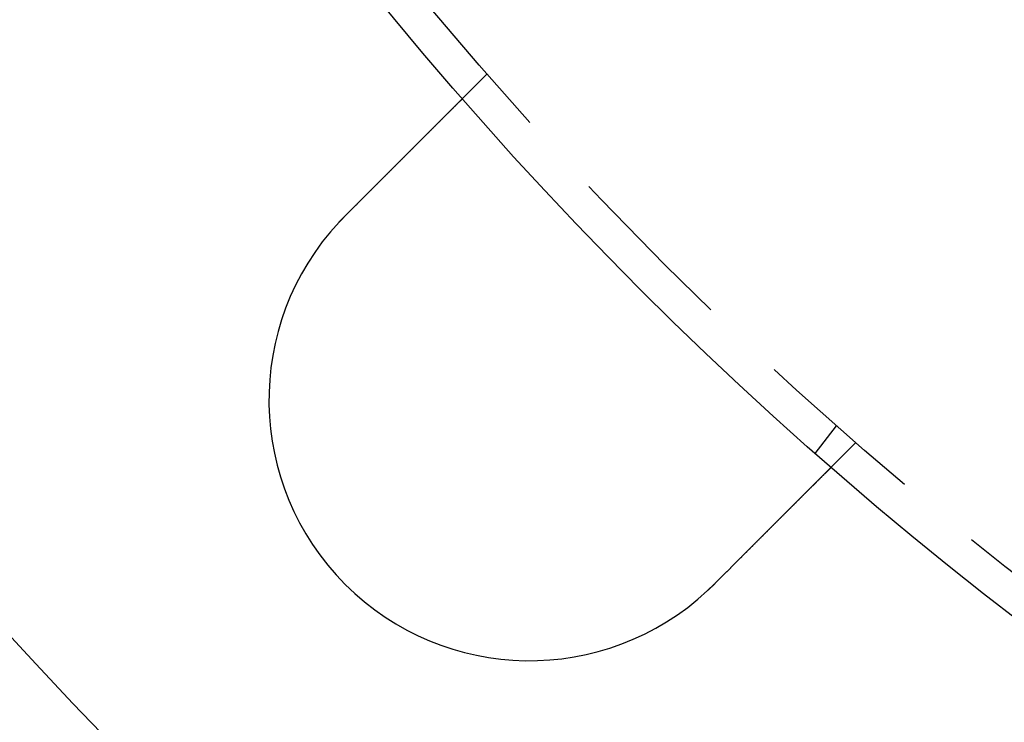
# Model space of a CAD drawing. Extents: x -101 to 352, y -600 to 108.
# Drawn here: x -32 to -3, y -525 to -505 of the extents above; entities that cross this region are included whole.
import ezdxf

# ---------------------------------------------------------------- set-up
doc = ezdxf.new("R2010")
doc.units = 0
doc.header["$LTSCALE"] = 20
doc.linetypes.add('VERDECKT', pattern=[0.375, 0.25, -0.125])
doc.layers.get('0').update_dxf_attribs({"linetype": 'CONTINUOUS'})

# ---------------------------------------------------------------- blocks, each defined once
blk = doc.blocks.new('A$C24430DCA')
at = {"color": 1, "linetype": 'VERDECKT'}
for p, q in [((-12.69527, -71.58867), (-13.40404, -72.29744)), ((-2.64788, -81.70485), (-3.25808, -82.50007)), ((-2.08867, -82.19527), (-2.79744, -82.90404))]:
    blk.add_line(p, q, dxfattribs=at)
at = {"color": 3}
for points in [[(-16.767, -75.6604, 0), (-16.7578, -75.6512, 0), (-16.7487, -75.6421, 0), (-16.7394, -75.6328, 0), (-16.7302, -75.6236, 0), (-16.721, -75.6144, 0), (-16.7117, -75.6051, 0), (-16.7025, -75.5959, 0), (-16.6932, -75.5866, 0), (-16.6839, -75.5773, 0), (-16.6746, -75.568, 0), (-16.6653, -75.5587, 0), (-16.656, -75.5494, 0), (-16.6467, -75.5401, 0), (-16.6374, -75.5308, 0), (-16.628, -75.5214, 0), (-16.6187, -75.5121, 0), (-16.6093, -75.5027, 0), (-16.5999, -75.4933, 0), (-16.5905, -75.4839, 0), (-16.5812, -75.4746, 0), (-16.5718, -75.4652, 0), (-16.5624, -75.4558, 0), (-16.553, -75.4464, 0), (-16.5435, -75.4369, 0), (-16.5341, -75.4275, 0), (-16.5247, -75.4181, 0), (-16.5153, -75.4087, 0), (-16.5058, -75.3992, 0), (-16.4964, -75.3898, 0), (-16.487, -75.3804, 0), (-16.4775, -75.3709, 0), (-16.4681, -75.3615, 0), (-16.4586, -75.352, 0), (-16.4492, -75.3426, 0), (-16.4397, -75.3331, 0), (-16.4303, -75.3237, 0), (-16.4208, -75.3142, 0), (-16.4113, -75.3047, 0), (-16.4019, -75.2953, 0), (-16.3924, -75.2858, 0), (-16.383, -75.2764, 0), (-16.3735, -75.2669, 0), (-16.364, -75.2574, 0), (-16.3546, -75.248, 0), (-16.3451, -75.2385, 0), (-16.3357, -75.2291, 0), (-16.3262, -75.2196, 0), (-16.3168, -75.2102, 0), (-16.3073, -75.2007, 0), (-16.2979, -75.1913, 0), (-16.2884, -75.1818, 0), (-16.279, -75.1724, 0), (-16.2696, -75.163, 0), (-16.2601, -75.1535, 0), (-16.2507, -75.1441, 0), (-16.2413, -75.1347, 0), (-16.2319, -75.1253, 0), (-16.2225, -75.1159, 0), (-16.2131, -75.1065, 0), (-16.2037, -75.0971, 0), (-16.1943, -75.0877, 0), (-16.1849, -75.0783, 0), (-16.1756, -75.069, 0), (-16.1662, -75.0596, 0), (-16.1569, -75.0503, 0), (-16.1475, -75.0409, 0), (-16.1382, -75.0316, 0), (-16.1289, -75.0223, 0), (-16.1195, -75.0129, 0), (-16.1102, -75.0036, 0), (-16.1009, -74.9943, 0), (-16.0917, -74.9851, 0), (-16.0824, -74.9758, 0), (-16.0731, -74.9665, 0), (-16.0639, -74.9573, 0), (-16.0546, -74.948, 0), (-16.0454, -74.9388, 0), (-16.0362, -74.9296, 0), (-16.027, -74.9204, 0), (-16.0178, -74.9112, 0), (-16.0086, -74.902, 0), (-15.9995, -74.8929, 0), (-15.9903, -74.8837, 0), (-15.9812, -74.8746, 0), (-15.9721, -74.8655, 0), (-15.963, -74.8564, 0), (-15.9539, -74.8473, 0), (-15.9448, -74.8382, 0), (-15.9358, -74.8292, 0), (-15.9267, -74.8201, 0), (-15.9177, -74.8111, 0), (-15.9087, -74.8021, 0), (-15.8997, -74.7931, 0), (-15.8907, -74.7841, 0), (-15.8818, -74.7752, 0), (-15.8729, -74.7662, 0), (-15.8639, -74.7573, 0), (-15.855, -74.7484, 0), (-15.8462, -74.7396, 0), (-15.8373, -74.7307, 0), (-15.8285, -74.7219, 0), (-15.8196, -74.713, 0), (-15.8108, -74.7042, 0), (-15.8021, -74.6955, 0), (-15.7933, -74.6867, 0), (-15.7846, -74.678, 0), (-15.7759, -74.6693, 0), (-15.7672, -74.6606, 0), (-15.7585, -74.6519, 0), (-15.7499, -74.6433, 0), (-15.7412, -74.6346, 0), (-15.7326, -74.626, 0), (-15.7241, -74.6175, 0), (-15.7155, -74.6089, 0), (-15.707, -74.6004, 0), (-15.6985, -74.5919, 0), (-15.69, -74.5834, 0), (-15.6816, -74.575, 0), (-15.6731, -74.5665, 0), (-15.6647, -74.5581, 0), (-15.6564, -74.5497, 0), (-15.648, -74.5414, 0), (-15.6397, -74.5331, 0), (-15.6314, -74.5248, 0), (-15.6231, -74.5165, 0), (-15.6149, -74.5083, 0), (-15.6067, -74.5001, 0), (-15.5985, -74.4919, 0), (-15.5903, -74.4837, 0), (-15.5822, -74.4756, 0), (-15.574, -74.4674, 0), (-15.5659, -74.4593, 0), (-15.5577, -74.4511, 0), (-15.5495, -74.4429, 0), (-15.5413, -74.4347, 0), (-15.5331, -74.4265, 0), (-15.5249, -74.4183, 0), (-15.5167, -74.4101, 0), (-15.5084, -74.4018, 0), (-15.5002, -74.3936, 0), (-15.4919, -74.3853, 0), (-15.4837, -74.3771, 0), (-15.4754, -74.3688, 0), (-15.4672, -74.3606, 0), (-15.4589, -74.3523, 0), (-15.4506, -74.344, 0), (-15.4423, -74.3357, 0), (-15.434, -74.3274, 0), (-15.4258, -74.3191, 0), (-15.4175, -74.3109, 0), (-15.4092, -74.3026, 0), (-15.4009, -74.2943, 0), (-15.3925, -74.2859, 0), (-15.3842, -74.2776, 0), (-15.3759, -74.2693, 0), (-15.3676, -74.261, 0), (-15.3593, -74.2527, 0), (-15.351, -74.2444, 0), (-15.3427, -74.2361, 0), (-15.3343, -74.2277, 0), (-15.326, -74.2194, 0), (-15.3177, -74.2111, 0), (-15.3094, -74.2028, 0), (-15.3011, -74.1945, 0), (-15.2928, -74.1862, 0), (-15.2845, -74.1779, 0), (-15.2761, -74.1695, 0), (-15.2678, -74.1612, 0), (-15.2595, -74.1529, 0), (-15.2512, -74.1446, 0), (-15.2429, -74.1363, 0), (-15.2346, -74.128, 0), (-15.2263, -74.1197, 0), (-15.218, -74.1114, 0), (-15.2098, -74.1032, 0), (-15.2015, -74.0949, 0), (-15.1932, -74.0866, 0), (-15.1849, -74.0783, 0), (-15.1767, -74.0701, 0), (-15.1684, -74.0618, 0), (-15.1602, -74.0536, 0), (-15.1519, -74.0453, 0), (-15.1437, -74.0371, 0), (-15.1355, -74.0289, 0), (-15.1273, -74.0207, 0), (-15.1191, -74.0125, 0), (-15.1109, -74.0043, 0), (-15.1027, -73.9961, 0), (-15.0945, -73.9879, 0), (-15.0863, -73.9797, 0), (-15.0782, -73.9716, 0), (-15.07, -73.9634, 0), (-15.0619, -73.9553, 0), (-15.0538, -73.9472, 0), (-15.0457, -73.9391, 0), (-15.0376, -73.931, 0), (-15.0295, -73.9229, 0), (-15.0214, -73.9148, 0), (-15.0133, -73.9067, 0), (-15.0053, -73.8987, 0), (-14.9973, -73.8907, 0), (-14.9892, -73.8826, 0), (-14.9812, -73.8746, 0), (-14.9732, -73.8666, 0), (-14.9653, -73.8587, 0), (-14.9573, -73.8507, 0), (-14.9494, -73.8428, 0), (-14.9414, -73.8348, 0), (-14.9335, -73.8269, 0), (-14.9256, -73.819, 0), (-14.9178, -73.8112, 0), (-14.9099, -73.8033, 0), (-14.9021, -73.7955, 0), (-14.8942, -73.7876, 0), (-14.8864, -73.7798, 0), (-14.8786, -73.772, 0), (-14.8709, -73.7643, 0), (-14.8631, -73.7565, 0), (-14.8554, -73.7488, 0), (-14.8477, -73.7411, 0), (-14.84, -73.7334, 0), (-14.8323, -73.7257, 0), (-14.8246, -73.718, 0), (-14.817, -73.7104, 0), (-14.8094, -73.7028, 0), (-14.8018, -73.6952, 0), (-14.7942, -73.6876, 0), (-14.7866, -73.68, 0), (-14.7791, -73.6725, 0), (-14.7716, -73.665, 0), (-14.7641, -73.6575, 0), (-14.7566, -73.65, 0), (-14.7492, -73.6426, 0), (-14.7417, -73.6351, 0), (-14.7343, -73.6277, 0), (-14.7269, -73.6203, 0), (-14.7196, -73.613, 0), (-14.7122, -73.6056, 0), (-14.7049, -73.5983, 0), (-14.6976, -73.591, 0), (-14.6904, -73.5838, 0), (-14.6831, -73.5765, 0), (-14.6759, -73.5693, 0), (-14.6687, -73.5621, 0), (-14.6615, -73.5549, 0), (-14.6544, -73.5478, 0), (-14.6472, -73.5406, 0), (-14.6401, -73.5335, 0), (-14.6331, -73.5265, 0), (-14.626, -73.5194, 0), (-14.619, -73.5124, 0), (-14.612, -73.5054, 0), (-14.605, -73.4984, 0), (-14.5981, -73.4915, 0), (-14.5912, -73.4846, 0), (-14.5843, -73.4777, 0), (-14.5774, -73.4708, 0), (-14.5706, -73.464, 0), (-14.5638, -73.4572, 0), (-14.557, -73.4504, 0), (-14.5502, -73.4436, 0), (-14.5435, -73.4369, 0), (-14.5368, -73.4302, 0), (-14.5301, -73.4235, 0), (-14.5235, -73.4169, 0), (-14.5169, -73.4103, 0), (-14.5103, -73.4037, 0), (-14.5038, -73.3972, 0), (-14.4972, -73.3906, 0), (-14.4907, -73.3841, 0), (-14.4843, -73.3777, 0), (-14.4779, -73.3713, 0), (-14.4715, -73.3649, 0), (-14.4651, -73.3585, 0), (-14.4587, -73.3521, 0), (-14.4524, -73.3458, 0), (-14.4462, -73.3396, 0), (-14.4399, -73.3333, 0), (-14.4337, -73.3271, 0), (-14.4275, -73.3208, 0), (-14.4212, -73.3146, 0), (-14.415, -73.3084, 0), (-14.4088, -73.3022, 0), (-14.4025, -73.2959, 0), (-14.3963, -73.2897, 0), (-14.3901, -73.2835, 0), (-14.3839, -73.2773, 0), (-14.3777, -73.2711, 0), (-14.3715, -73.2649, 0), (-14.3653, -73.2587, 0), (-14.3591, -73.2525, 0), (-14.3529, -73.2463, 0), (-14.3467, -73.2401, 0), (-14.3405, -73.2339, 0), (-14.3344, -73.2277, 0), (-14.3282, -73.2216, 0), (-14.322, -73.2154, 0), (-14.3159, -73.2093, 0), (-14.3097, -73.2031, 0), (-14.3036, -73.197, 0), (-14.2974, -73.1908, 0), (-14.2913, -73.1847, 0), (-14.2852, -73.1786, 0), (-14.2791, -73.1725, 0), (-14.273, -73.1664, 0), (-14.2669, -73.1603, 0), (-14.2608, -73.1542, 0), (-14.2547, -73.1481, 0), (-14.2487, -73.1421, 0), (-14.2426, -73.136, 0), (-14.2366, -73.13, 0), (-14.2306, -73.1239, 0), (-14.2245, -73.1179, 0), (-14.2185, -73.1119, 0), (-14.2125, -73.1059, 0), (-14.2065, -73.0999, 0), (-14.2006, -73.094, 0), (-14.1946, -73.088, 0), (-14.1887, -73.0821, 0), (-14.1827, -73.0761, 0), (-14.1768, -73.0702, 0), (-14.1709, -73.0643, 0), (-14.165, -73.0584, 0), (-14.1591, -73.0525, 0), (-14.1533, -73.0467, 0), (-14.1474, -73.0408, 0), (-14.1416, -73.035, 0), (-14.1358, -73.0292, 0), (-14.13, -73.0234, 0), (-14.1242, -73.0176, 0), (-14.1184, -73.0118, 0), (-14.1126, -73.006, 0), (-14.1069, -73.0003, 0), (-14.1012, -72.9946, 0), (-14.0955, -72.9889, 0), (-14.0898, -72.9832, 0), (-14.0841, -72.9775, 0), (-14.0785, -72.9719, 0), (-14.0729, -72.9663, 0), (-14.0673, -72.9607, 0), (-14.0617, -72.9551, 0), (-14.0561, -72.9495, 0), (-14.0505, -72.9439, 0), (-14.045, -72.9384, 0), (-14.0395, -72.9329, 0), (-14.034, -72.9274, 0), (-14.0286, -72.922, 0), (-14.0231, -72.9165, 0), (-14.0177, -72.9111, 0), (-14.0123, -72.9057, 0), (-14.0069, -72.9003, 0), (-14.0015, -72.8949, 0), (-13.9962, -72.8896, 0), (-13.9909, -72.8843, 0), (-13.9856, -72.879, 0), (-13.9803, -72.8737, 0), (-13.9751, -72.8685, 0), (-13.9699, -72.8633, 0), (-13.9647, -72.8581, 0), (-13.9595, -72.8529, 0), (-13.9544, -72.8478, 0), (-13.9492, -72.8426, 0), (-13.9441, -72.8375, 0), (-13.9391, -72.8325, 0), (-13.934, -72.8274, 0), (-13.929, -72.8224, 0), (-13.924, -72.8174, 0), (-13.919, -72.8124, 0), (-13.914, -72.8074, 0), (-13.9091, -72.8025, 0), (-13.9042, -72.7976, 0), (-13.8993, -72.7927, 0), (-13.8945, -72.7879, 0), (-13.8896, -72.783, 0), (-13.8848, -72.7782, 0), (-13.8801, -72.7734, 0), (-13.8753, -72.7687, 0), (-13.8706, -72.764, 0), (-13.8659, -72.7593, 0), (-13.8612, -72.7546, 0), (-13.8565, -72.7499, 0), (-13.8519, -72.7453, 0), (-13.8473, -72.7407, 0), (-13.8427, -72.7361, 0), (-13.8382, -72.7316, 0), (-13.8336, -72.727, 0), (-13.8291, -72.7225, 0), (-13.8247, -72.7181, 0), (-13.8202, -72.7136, 0), (-13.8158, -72.7092, 0), (-13.8114, -72.7048, 0), (-13.807, -72.7004, 0), (-13.8027, -72.6961, 0), (-13.7984, -72.6918, 0), (-13.7941, -72.6875, 0), (-13.7898, -72.6832, 0), (-13.7856, -72.679, 0), (-13.7814, -72.6748, 0), (-13.7772, -72.6706, 0), (-13.7731, -72.6665, 0), (-13.7689, -72.6623, 0), (-13.7648, -72.6582, 0), (-13.7608, -72.6542, 0), (-13.7567, -72.6501, 0), (-13.7527, -72.6461, 0), (-13.7487, -72.6421, 0), (-13.7448, -72.6382, 0), (-13.7409, -72.6343, 0), (-13.737, -72.6304, 0), (-13.7331, -72.6265, 0), (-13.7292, -72.6226, 0), (-13.7254, -72.6188, 0), (-13.7216, -72.615, 0), (-13.7179, -72.6113, 0), (-13.7142, -72.6076, 0), (-13.7105, -72.6039, 0), (-13.7068, -72.6002, 0), (-13.7031, -72.5965, 0), (-13.6995, -72.5929, 0), (-13.696, -72.5893, 0), (-13.6924, -72.5858, 0), (-13.6889, -72.5823, 0), (-13.6854, -72.5788, 0), (-13.6819, -72.5753, 0), (-13.6785, -72.5719, 0), (-13.6751, -72.5685, 0), (-13.6717, -72.5651, 0), (-13.6683, -72.5617, 0), (-13.665, -72.5584, 0), (-13.6616, -72.555, 0), (-13.6583, -72.5517, 0), (-13.655, -72.5484, 0), (-13.6517, -72.5451, 0), (-13.6485, -72.5419, 0), (-13.6452, -72.5386, 0), (-13.6419, -72.5353, 0), (-13.6387, -72.5321, 0), (-13.6355, -72.5289, 0), (-13.6323, -72.5257, 0), (-13.6291, -72.5225, 0), (-13.6259, -72.5193, 0), (-13.6228, -72.5162, 0), (-13.6196, -72.513, 0), (-13.6165, -72.5099, 0), (-13.6134, -72.5068, 0), (-13.6103, -72.5037, 0), (-13.6072, -72.5006, 0), (-13.6042, -72.4976, 0), (-13.6011, -72.4945, 0), (-13.5981, -72.4915, 0), (-13.5951, -72.4885, 0), (-13.5921, -72.4855, 0), (-13.5892, -72.4826, 0), (-13.5862, -72.4796, 0), (-13.5833, -72.4767, 0), (-13.5804, -72.4738, 0), (-13.5775, -72.4709, 0), (-13.5746, -72.468, 0), (-13.5718, -72.4652, 0), (-13.5689, -72.4623, 0), (-13.5661, -72.4595, 0), (-13.5633, -72.4567, 0), (-13.5605, -72.4539, 0), (-13.5578, -72.4512, 0), (-13.555, -72.4484, 0), (-13.5523, -72.4457, 0), (-13.5496, -72.443, 0), (-13.5469, -72.4403, 0), (-13.5443, -72.4377, 0), (-13.5417, -72.4351, 0), (-13.5391, -72.4324, 0), (-13.5365, -72.4299, 0), (-13.5339, -72.4273, 0), (-13.5313, -72.4247, 0), (-13.5288, -72.4222, 0), (-13.5263, -72.4197, 0), (-13.5238, -72.4172, 0), (-13.5214, -72.4148, 0), (-13.519, -72.4124, 0), (-13.5165, -72.4099, 0), (-13.5142, -72.4076, 0), (-13.5118, -72.4052, 0), (-13.5095, -72.4028, 0), (-13.5071, -72.4005, 0), (-13.5048, -72.3982, 0), (-13.5026, -72.396, 0), (-13.5003, -72.3937, 0), (-13.4981, -72.3915, 0), (-13.4959, -72.3893, 0), (-13.4937, -72.3871, 0), (-13.4916, -72.385, 0), (-13.4895, -72.3829, 0), (-13.4874, -72.3808, 0), (-13.4853, -72.3787, 0), (-13.4833, -72.3767, 0), (-13.4813, -72.3747, 0), (-13.4793, -72.3727, 0), (-13.4773, -72.3707, 0), (-13.4754, -72.3688, 0), (-13.4735, -72.3669, 0), (-13.4716, -72.365, 0), (-13.4697, -72.3631, 0), (-13.4679, -72.3613, 0), (-13.4661, -72.3595, 0), (-13.4643, -72.3577, 0), (-13.4626, -72.356, 0), (-13.4608, -72.3542, 0), (-13.4591, -72.3525, 0), (-13.4575, -72.3509, 0), (-13.4558, -72.3492, 0), (-13.4542, -72.3476, 0), (-13.4526, -72.346, 0), (-13.4511, -72.3445, 0), (-13.4495, -72.3429, 0), (-13.448, -72.3414, 0), (-13.4465, -72.3399, 0), (-13.4451, -72.3385, 0), (-13.4437, -72.3371, 0), (-13.4423, -72.3357, 0), (-13.4409, -72.3343, 0), (-13.4395, -72.3329, 0), (-13.4382, -72.3316, 0), (-13.4369, -72.3303, 0), (-13.4356, -72.329, 0), (-13.4344, -72.3278, 0), (-13.4332, -72.3266, 0), (-13.432, -72.3254, 0), (-13.4308, -72.3242, 0), (-13.4297, -72.323, 0), (-13.4285, -72.3219, 0), (-13.4274, -72.3208, 0), (-13.4264, -72.3198, 0), (-13.4253, -72.3187, 0), (-13.4243, -72.3177, 0), (-13.4233, -72.3167, 0), (-13.4224, -72.3158, 0), (-13.4214, -72.3148, 0), (-13.4205, -72.3139, 0), (-13.4196, -72.313, 0), (-13.4188, -72.3122, 0), (-13.4179, -72.3113, 0), (-13.4171, -72.3105, 0), (-13.4163, -72.3097, 0), (-13.4156, -72.309, 0), (-13.4148, -72.3082, 0), (-13.4141, -72.3075, 0), (-13.4134, -72.3068, 0), (-13.4128, -72.3061, 0), (-13.4121, -72.3055, 0), (-13.4115, -72.3049, 0), (-13.4109, -72.3043, 0), (-13.4103, -72.3037, 0), (-13.4098, -72.3032, 0), (-13.4093, -72.3027, 0), (-13.4088, -72.3022, 0), (-13.4083, -72.3017, 0), (-13.4079, -72.3013, 0), (-13.4075, -72.3009, 0), (-13.4071, -72.3005, 0), (-13.4067, -72.3001, 0), (-13.4064, -72.2998, 0), (-13.406, -72.2994, 0), (-13.4057, -72.2991, 0), (-13.4055, -72.2989, 0), (-13.4052, -72.2986, 0), (-13.405, -72.2984, 0), (-13.4048, -72.2982, 0), (-13.4046, -72.298, 0), (-13.4045, -72.2979, 0), (-13.4043, -72.2977, 0), (-13.4042, -72.2976, 0), (-13.4041, -72.2975, 0), (-13.4041, -72.2975, 0), (-13.4041, -72.2975, 0), (-13.404, -72.2974, 0)], [(-16.9446, -75.8441, 0), (-16.9432, -75.8427, 0), (-16.9418, -75.8412, 0), (-16.9405, -75.8397, 0), (-16.9391, -75.8383, 0), (-16.9377, -75.8368, 0), (-16.9363, -75.8353, 0), (-16.935, -75.8339, 0), (-16.9336, -75.8324, 0), (-16.9322, -75.8309, 0), (-16.9308, -75.8295, 0), (-16.9295, -75.828, 0), (-16.9281, -75.8265, 0), (-16.9267, -75.8251, 0), (-16.9253, -75.8236, 0), (-16.9239, -75.8221, 0), (-16.9226, -75.8207, 0), (-16.9212, -75.8192, 0), (-16.9198, -75.8177, 0), (-16.9184, -75.8163, 0), (-16.917, -75.8148, 0), (-16.9157, -75.8133, 0), (-16.9143, -75.8119, 0), (-16.9129, -75.8104, 0), (-16.9115, -75.809, 0), (-16.9101, -75.8075, 0), (-16.9087, -75.806, 0), (-16.9074, -75.8046, 0), (-16.906, -75.8031, 0), (-16.9046, -75.8017, 0), (-16.9032, -75.8002, 0), (-16.9018, -75.7987, 0), (-16.9004, -75.7973, 0), (-16.8991, -75.7958, 0), (-16.8977, -75.7944, 0), (-16.8963, -75.7929, 0), (-16.8949, -75.7914, 0), (-16.8935, -75.79, 0), (-16.8921, -75.7885, 0), (-16.8907, -75.7871, 0), (-16.8893, -75.7856, 0), (-16.8879, -75.7842, 0), (-16.8866, -75.7827, 0), (-16.8852, -75.7813, 0), (-16.8838, -75.7798, 0), (-16.8824, -75.7784, 0), (-16.881, -75.7769, 0), (-16.8796, -75.7754, 0), (-16.8782, -75.774, 0), (-16.8768, -75.7725, 0), (-16.8754, -75.7711, 0), (-16.874, -75.7696, 0), (-16.8726, -75.7682, 0), (-16.8712, -75.7667, 0), (-16.8699, -75.7653, 0), (-16.8685, -75.7638, 0), (-16.8671, -75.7624, 0), (-16.8657, -75.7609, 0), (-16.8643, -75.7595, 0), (-16.8629, -75.758, 0), (-16.8615, -75.7566, 0), (-16.8601, -75.7551, 0), (-16.8587, -75.7537, 0), (-16.8573, -75.7522, 0), (-16.8559, -75.7508, 0), (-16.8545, -75.7494, 0), (-16.8531, -75.7479, 0), (-16.8517, -75.7465, 0), (-16.8503, -75.745, 0), (-16.8489, -75.7436, 0), (-16.8475, -75.7421, 0), (-16.8461, -75.7407, 0), (-16.8447, -75.7392, 0), (-16.8433, -75.7378, 0), (-16.8419, -75.7364, 0), (-16.8405, -75.7349, 0), (-16.8391, -75.7335, 0), (-16.8377, -75.732, 0), (-16.8363, -75.7306, 0), (-16.8349, -75.7291, 0), (-16.8335, -75.7277, 0), (-16.8321, -75.7263, 0), (-16.8307, -75.7248, 0), (-16.8292, -75.7234, 0), (-16.8278, -75.7219, 0), (-16.8264, -75.7205, 0), (-16.825, -75.7191, 0), (-16.8236, -75.7176, 0), (-16.8222, -75.7162, 0), (-16.8208, -75.7148, 0), (-16.8194, -75.7133, 0), (-16.818, -75.7119, 0), (-16.8166, -75.7104, 0), (-16.8152, -75.709, 0), (-16.8138, -75.7076, 0), (-16.8124, -75.7061, 0), (-16.8109, -75.7047, 0), (-16.8095, -75.7033, 0), (-16.8081, -75.7018, 0), (-16.8067, -75.7004, 0), (-16.8053, -75.699, 0), (-16.8039, -75.6975, 0), (-16.8025, -75.6961, 0), (-16.8011, -75.6947, 0), (-16.7996, -75.6932, 0), (-16.7982, -75.6918, 0), (-16.7968, -75.6904, 0), (-16.7954, -75.689, 0), (-16.794, -75.6875, 0), (-16.7926, -75.6861, 0), (-16.7912, -75.6847, 0), (-16.7897, -75.6832, 0), (-16.7883, -75.6818, 0), (-16.7869, -75.6804, 0), (-16.7855, -75.679, 0), (-16.7841, -75.6775, 0), (-16.7827, -75.6761, 0), (-16.7812, -75.6747, 0), (-16.7798, -75.6732, 0), (-16.7784, -75.6718, 0), (-16.777, -75.6704, 0), (-16.7756, -75.669, 0), (-16.7741, -75.6675, 0), (-16.7727, -75.6661, 0), (-16.7713, -75.6647, 0), (-16.7699, -75.6633, 0), (-16.7684, -75.6618, 0), (-16.767, -75.6604, 0)], [(-2.79744, -82.904, 0), (-2.79745, -82.9041, 0), (-2.79749, -82.9041, 0), (-2.79755, -82.9041, 0), (-2.79763, -82.9042, 0), (-2.79773, -82.9043, 0), (-2.79786, -82.9045, 0), (-2.79802, -82.9046, 0), (-2.79819, -82.9048, 0), (-2.7984, -82.905, 0), (-2.79862, -82.9052, 0), (-2.79887, -82.9055, 0), (-2.79914, -82.9057, 0), (-2.79944, -82.906, 0), (-2.79976, -82.9064, 0), (-2.80011, -82.9067, 0), (-2.80048, -82.9071, 0), (-2.80087, -82.9075, 0), (-2.80129, -82.9079, 0), (-2.80173, -82.9083, 0), (-2.8022, -82.9088, 0), (-2.80269, -82.9093, 0), (-2.8032, -82.9098, 0), (-2.80374, -82.9103, 0), (-2.80431, -82.9109, 0), (-2.8049, -82.9115, 0), (-2.80551, -82.9121, 0), (-2.80615, -82.9128, 0), (-2.80681, -82.9134, 0), (-2.8075, -82.9141, 0), (-2.80821, -82.9148, 0), (-2.80895, -82.9156, 0), (-2.80972, -82.9163, 0), (-2.8105, -82.9171, 0), (-2.81132, -82.9179, 0), (-2.81216, -82.9188, 0), (-2.81302, -82.9196, 0), (-2.81391, -82.9205, 0), (-2.81482, -82.9214, 0), (-2.81576, -82.9224, 0), (-2.81673, -82.9233, 0), (-2.81772, -82.9243, 0), (-2.81873, -82.9253, 0), (-2.81977, -82.9264, 0), (-2.82084, -82.9274, 0), (-2.82193, -82.9285, 0), (-2.82305, -82.9297, 0), (-2.82419, -82.9308, 0), (-2.82536, -82.932, 0), (-2.82656, -82.9332, 0), (-2.82778, -82.9344, 0), (-2.82903, -82.9356, 0), (-2.8303, -82.9369, 0), (-2.8316, -82.9382, 0), (-2.83292, -82.9395, 0), (-2.83427, -82.9409, 0), (-2.83565, -82.9423, 0), (-2.83705, -82.9437, 0), (-2.83848, -82.9451, 0), (-2.83994, -82.9465, 0), (-2.84142, -82.948, 0), (-2.84293, -82.9495, 0), (-2.84447, -82.9511, 0), (-2.84603, -82.9526, 0), (-2.84762, -82.9542, 0), (-2.84923, -82.9558, 0), (-2.85087, -82.9575, 0), (-2.85254, -82.9591, 0), (-2.85424, -82.9608, 0), (-2.85596, -82.9626, 0), (-2.85771, -82.9643, 0), (-2.85948, -82.9661, 0), (-2.86129, -82.9679, 0), (-2.86311, -82.9697, 0), (-2.86497, -82.9716, 0), (-2.86685, -82.9735, 0), (-2.86877, -82.9754, 0), (-2.8707, -82.9773, 0), (-2.87267, -82.9793, 0), (-2.87466, -82.9813, 0), (-2.87667, -82.9833, 0), (-2.87872, -82.9853, 0), (-2.88078, -82.9874, 0), (-2.88288, -82.9895, 0), (-2.885, -82.9916, 0), (-2.88714, -82.9937, 0), (-2.88931, -82.9959, 0), (-2.89151, -82.9981, 0), (-2.89373, -83.0003, 0), (-2.89597, -83.0026, 0), (-2.89824, -83.0048, 0), (-2.90053, -83.0071, 0), (-2.90285, -83.0095, 0), (-2.90519, -83.0118, 0), (-2.90755, -83.0142, 0), (-2.90994, -83.0165, 0), (-2.91235, -83.019, 0), (-2.91478, -83.0214, 0), (-2.91724, -83.0238, 0), (-2.91972, -83.0263, 0), (-2.92222, -83.0288, 0), (-2.92475, -83.0313, 0), (-2.92729, -83.0339, 0), (-2.92986, -83.0365, 0), (-2.93245, -83.0391, 0), (-2.93506, -83.0417, 0), (-2.93769, -83.0443, 0), (-2.94035, -83.0469, 0), (-2.94302, -83.0496, 0), (-2.94572, -83.0523, 0), (-2.94843, -83.055, 0), (-2.95117, -83.0578, 0), (-2.95393, -83.0605, 0), (-2.9567, -83.0633, 0), (-2.9595, -83.0661, 0), (-2.96232, -83.0689, 0), (-2.96515, -83.0718, 0), (-2.96801, -83.0746, 0), (-2.97088, -83.0775, 0), (-2.97378, -83.0804, 0), (-2.97669, -83.0833, 0), (-2.97962, -83.0862, 0), (-2.98257, -83.0892, 0), (-2.98554, -83.0921, 0), (-2.98852, -83.0951, 0), (-2.99153, -83.0981, 0), (-2.99455, -83.1011, 0), (-2.99759, -83.1042, 0), (-3.00064, -83.1072, 0), (-3.00371, -83.1103, 0), (-3.0068, -83.1134, 0), (-3.00991, -83.1165, 0), (-3.01303, -83.1196, 0), (-3.01617, -83.1228, 0), (-3.01933, -83.1259, 0), (-3.0225, -83.1291, 0), (-3.02569, -83.1323, 0), (-3.02889, -83.1355, 0), (-3.03211, -83.1387, 0), (-3.03534, -83.1419, 0), (-3.03859, -83.1452, 0), (-3.04185, -83.1485, 0), (-3.04513, -83.1517, 0), (-3.04842, -83.155, 0), (-3.05173, -83.1583, 0), (-3.05505, -83.1616, 0), (-3.05838, -83.165, 0), (-3.06173, -83.1683, 0), (-3.06509, -83.1717, 0), (-3.06847, -83.1751, 0), (-3.07188, -83.1785, 0), (-3.07531, -83.1819, 0), (-3.07878, -83.1854, 0), (-3.08227, -83.1889, 0), (-3.08579, -83.1924, 0), (-3.08935, -83.196, 0), (-3.09293, -83.1995, 0), (-3.09654, -83.2031, 0), (-3.10019, -83.2068, 0), (-3.10386, -83.2105, 0), (-3.10756, -83.2142, 0), (-3.11128, -83.2179, 0), (-3.11504, -83.2216, 0), (-3.11883, -83.2254, 0), (-3.12264, -83.2292, 0), (-3.12649, -83.2331, 0), (-3.13036, -83.237, 0), (-3.13426, -83.2409, 0), (-3.13819, -83.2448, 0), (-3.14214, -83.2487, 0), (-3.14613, -83.2527, 0), (-3.15014, -83.2567, 0), (-3.15418, -83.2608, 0), (-3.15825, -83.2648, 0), (-3.16234, -83.2689, 0), (-3.16647, -83.2731, 0), (-3.17062, -83.2772, 0), (-3.17479, -83.2814, 0), (-3.179, -83.2856, 0), (-3.18323, -83.2898, 0), (-3.18749, -83.2941, 0), (-3.19178, -83.2984, 0), (-3.19609, -83.3027, 0), (-3.20043, -83.307, 0), (-3.2048, -83.3114, 0), (-3.20919, -83.3158, 0), (-3.21361, -83.3202, 0), (-3.21806, -83.3247, 0), (-3.22253, -83.3291, 0), (-3.22703, -83.3336, 0), (-3.23156, -83.3382, 0), (-3.23611, -83.3427, 0), (-3.24069, -83.3473, 0), (-3.24529, -83.3519, 0), (-3.24992, -83.3565, 0), (-3.25457, -83.3612, 0), (-3.25925, -83.3659, 0), (-3.26396, -83.3706, 0), (-3.26869, -83.3753, 0), (-3.27345, -83.3801, 0), (-3.27823, -83.3848, 0), (-3.28304, -83.3896, 0), (-3.28787, -83.3945, 0), (-3.29273, -83.3993, 0), (-3.29761, -83.4042, 0), (-3.30251, -83.4091, 0), (-3.30744, -83.414, 0), (-3.3124, -83.419, 0), (-3.31738, -83.424, 0), (-3.32238, -83.429, 0), (-3.32741, -83.434, 0), (-3.33246, -83.4391, 0), (-3.33754, -83.4441, 0), (-3.34264, -83.4492, 0), (-3.34776, -83.4544, 0), (-3.35291, -83.4595, 0), (-3.35808, -83.4647, 0), (-3.36328, -83.4699, 0), (-3.3685, -83.4751, 0), (-3.37374, -83.4803, 0), (-3.37901, -83.4856, 0), (-3.3843, -83.4909, 0), (-3.38961, -83.4962, 0), (-3.39494, -83.5015, 0), (-3.4003, -83.5069, 0), (-3.40568, -83.5123, 0), (-3.41108, -83.5177, 0), (-3.41651, -83.5231, 0), (-3.42195, -83.5286, 0), (-3.42742, -83.534, 0), (-3.43291, -83.5395, 0), (-3.43842, -83.545, 0), (-3.44395, -83.5505, 0), (-3.4495, -83.5561, 0), (-3.45507, -83.5617, 0), (-3.46066, -83.5673, 0), (-3.46627, -83.5729, 0), (-3.4719, -83.5785, 0), (-3.47754, -83.5841, 0), (-3.48321, -83.5898, 0), (-3.48889, -83.5955, 0), (-3.49459, -83.6012, 0), (-3.50031, -83.6069, 0), (-3.50605, -83.6126, 0), (-3.5118, -83.6184, 0), (-3.51757, -83.6242, 0), (-3.52336, -83.63, 0), (-3.52916, -83.6358, 0), (-3.53498, -83.6416, 0), (-3.54081, -83.6474, 0), (-3.54666, -83.6533, 0), (-3.55252, -83.6591, 0), (-3.5584, -83.665, 0), (-3.5643, -83.6709, 0), (-3.5702, -83.6768, 0), (-3.57612, -83.6827, 0), (-3.58206, -83.6887, 0), (-3.58801, -83.6946, 0), (-3.59397, -83.7006, 0), (-3.59994, -83.7065, 0), (-3.60592, -83.7125, 0), (-3.61192, -83.7185, 0), (-3.61793, -83.7245, 0), (-3.62395, -83.7306, 0), (-3.62998, -83.7366, 0), (-3.63602, -83.7426, 0), (-3.64207, -83.7487, 0), (-3.64814, -83.7547, 0), (-3.65421, -83.7608, 0), (-3.66029, -83.7669, 0), (-3.66638, -83.773, 0), (-3.67248, -83.7791, 0), (-3.67859, -83.7852, 0), (-3.68471, -83.7913, 0), (-3.69084, -83.7974, 0), (-3.69697, -83.8036, 0), (-3.70311, -83.8097, 0), (-3.70926, -83.8159, 0), (-3.71542, -83.822, 0), (-3.72158, -83.8282, 0), (-3.72775, -83.8344, 0), (-3.73392, -83.8405, 0), (-3.7401, -83.8467, 0), (-3.74629, -83.8529, 0), (-3.75248, -83.8591, 0), (-3.75868, -83.8653, 0), (-3.76488, -83.8715, 0), (-3.77109, -83.8777, 0), (-3.77729, -83.8839, 0), (-3.78351, -83.8901, 0), (-3.78972, -83.8963, 0), (-3.79594, -83.9025, 0), (-3.80217, -83.9088, 0), (-3.80839, -83.915, 0), (-3.81462, -83.9212, 0), (-3.82085, -83.9275, 0), (-3.82708, -83.9337, 0), (-3.83331, -83.9399, 0), (-3.83956, -83.9462, 0), (-3.84583, -83.9524, 0), (-3.85214, -83.9587, 0), (-3.85848, -83.9651, 0), (-3.86485, -83.9715, 0), (-3.87125, -83.9779, 0), (-3.87768, -83.9843, 0), (-3.88415, -83.9907, 0), (-3.89064, -83.9972, 0), (-3.89716, -84.0038, 0), (-3.90371, -84.0103, 0), (-3.91029, -84.0169, 0), (-3.9169, -84.0235, 0), (-3.92354, -84.0301, 0), (-3.93021, -84.0368, 0), (-3.93691, -84.0435, 0), (-3.94363, -84.0502, 0), (-3.95039, -84.057, 0), (-3.95717, -84.0638, 0), (-3.96398, -84.0706, 0), (-3.97082, -84.0774, 0), (-3.97768, -84.0843, 0), (-3.98457, -84.0912, 0), (-3.99149, -84.0981, 0), (-3.99843, -84.105, 0), (-4.0054, -84.112, 0), (-4.0124, -84.119, 0), (-4.01943, -84.126, 0), (-4.02647, -84.1331, 0), (-4.03355, -84.1401, 0), (-4.04065, -84.1472, 0), (-4.04777, -84.1544, 0), (-4.05492, -84.1615, 0), (-4.0621, -84.1687, 0), (-4.06929, -84.1759, 0), (-4.07652, -84.1831, 0), (-4.08376, -84.1904, 0), (-4.09103, -84.1976, 0), (-4.09833, -84.2049, 0), (-4.10564, -84.2122, 0), (-4.11298, -84.2196, 0), (-4.12035, -84.2269, 0), (-4.12773, -84.2343, 0), (-4.13514, -84.2417, 0), (-4.14257, -84.2492, 0), (-4.15002, -84.2566, 0), (-4.15749, -84.2641, 0), (-4.16499, -84.2716, 0), (-4.1725, -84.2791, 0), (-4.18004, -84.2866, 0), (-4.1876, -84.2942, 0), (-4.19518, -84.3018, 0), (-4.20277, -84.3094, 0), (-4.21039, -84.317, 0), (-4.21803, -84.3246, 0), (-4.22569, -84.3323, 0), (-4.23337, -84.34, 0), (-4.24106, -84.3477, 0), (-4.24878, -84.3554, 0), (-4.25651, -84.3631, 0), (-4.26427, -84.3709, 0), (-4.27204, -84.3786, 0), (-4.27983, -84.3864, 0), (-4.28763, -84.3942, 0), (-4.29546, -84.4021, 0), (-4.3033, -84.4099, 0), (-4.31116, -84.4178, 0), (-4.31904, -84.4256, 0), (-4.32693, -84.4335, 0), (-4.33484, -84.4414, 0), (-4.34277, -84.4494, 0), (-4.35071, -84.4573, 0), (-4.35867, -84.4653, 0), (-4.36664, -84.4732, 0), (-4.37463, -84.4812, 0), (-4.38263, -84.4892, 0), (-4.39065, -84.4973, 0), (-4.39869, -84.5053, 0), (-4.40673, -84.5133, 0), (-4.4148, -84.5214, 0), (-4.42287, -84.5295, 0), (-4.43096, -84.5376, 0), (-4.43906, -84.5457, 0), (-4.44717, -84.5538, 0), (-4.45529, -84.5619, 0), (-4.46343, -84.57, 0), (-4.47158, -84.5782, 0), (-4.47973, -84.5863, 0), (-4.4879, -84.5945, 0), (-4.49608, -84.6027, 0), (-4.50427, -84.6109, 0), (-4.51247, -84.6191, 0), (-4.52067, -84.6273, 0), (-4.52889, -84.6355, 0), (-4.53711, -84.6437, 0), (-4.54535, -84.6519, 0), (-4.55358, -84.6602, 0), (-4.56183, -84.6684, 0), (-4.57009, -84.6767, 0), (-4.57835, -84.6849, 0), (-4.58661, -84.6932, 0), (-4.59488, -84.7015, 0), (-4.60316, -84.7098, 0), (-4.61144, -84.718, 0), (-4.61973, -84.7263, 0), (-4.62802, -84.7346, 0), (-4.63632, -84.7429, 0), (-4.64462, -84.7512, 0), (-4.65292, -84.7595, 0), (-4.66123, -84.7678, 0), (-4.66954, -84.7761, 0), (-4.67785, -84.7845, 0), (-4.68616, -84.7928, 0), (-4.69448, -84.8011, 0), (-4.7028, -84.8094, 0), (-4.71111, -84.8177, 0), (-4.71943, -84.826, 0), (-4.72775, -84.8343, 0), (-4.73606, -84.8427, 0), (-4.74438, -84.851, 0), (-4.7527, -84.8593, 0), (-4.76101, -84.8676, 0), (-4.76933, -84.8759, 0), (-4.77764, -84.8842, 0), (-4.78595, -84.8925, 0), (-4.79425, -84.9009, 0), (-4.80255, -84.9092, 0), (-4.81085, -84.9175, 0), (-4.81915, -84.9258, 0), (-4.82744, -84.934, 0), (-4.83573, -84.9423, 0), (-4.84401, -84.9506, 0), (-4.85229, -84.9589, 0), (-4.86056, -84.9672, 0), (-4.86883, -84.9754, 0), (-4.87709, -84.9837, 0), (-4.88534, -84.9919, 0), (-4.89359, -85.0002, 0), (-4.90182, -85.0084, 0), (-4.91005, -85.0167, 0), (-4.91828, -85.0249, 0), (-4.92649, -85.0331, 0), (-4.9347, -85.0413, 0), (-4.9429, -85.0495, 0), (-4.95108, -85.0577, 0), (-4.95926, -85.0659, 0), (-4.96743, -85.074, 0), (-4.97558, -85.0822, 0), (-4.98373, -85.0903, 0), (-4.99188, -85.0985, 0), (-5.00007, -85.1067, 0), (-5.00828, -85.1149, 0), (-5.01652, -85.1231, 0), (-5.02478, -85.1314, 0), (-5.03308, -85.1397, 0), (-5.0414, -85.148, 0), (-5.04975, -85.1564, 0), (-5.05812, -85.1647, 0), (-5.06652, -85.1731, 0), (-5.07495, -85.1816, 0), (-5.0834, -85.19, 0), (-5.09188, -85.1985, 0), (-5.10039, -85.207, 0), (-5.10891, -85.2155, 0), (-5.11746, -85.2241, 0), (-5.12604, -85.2326, 0), (-5.13464, -85.2412, 0), (-5.14326, -85.2499, 0), (-5.15191, -85.2585, 0), (-5.16058, -85.2672, 0), (-5.16927, -85.2759, 0), (-5.17798, -85.2846, 0), (-5.18671, -85.2933, 0), (-5.19547, -85.3021, 0), (-5.20425, -85.3108, 0), (-5.21304, -85.3196, 0), (-5.22186, -85.3285, 0), (-5.2307, -85.3373, 0), (-5.23956, -85.3462, 0), (-5.24844, -85.355, 0), (-5.25733, -85.3639, 0), (-5.26625, -85.3729, 0), (-5.27518, -85.3818, 0), (-5.28414, -85.3907, 0), (-5.29311, -85.3997, 0), (-5.30209, -85.4087, 0), (-5.3111, -85.4177, 0), (-5.32012, -85.4267, 0), (-5.32916, -85.4358, 0), (-5.33822, -85.4448, 0), (-5.34729, -85.4539, 0), (-5.35637, -85.463, 0), (-5.36548, -85.4721, 0), (-5.37459, -85.4812, 0), (-5.38373, -85.4903, 0), (-5.39287, -85.4995, 0), (-5.40203, -85.5086, 0), (-5.41121, -85.5178, 0), (-5.4204, -85.527, 0), (-5.4296, -85.5362, 0), (-5.43881, -85.5454, 0), (-5.44804, -85.5546, 0), (-5.45728, -85.5639, 0), (-5.46653, -85.5731, 0), (-5.47579, -85.5824, 0), (-5.48506, -85.5917, 0), (-5.49435, -85.6009, 0), (-5.50364, -85.6102, 0), (-5.51295, -85.6195, 0), (-5.52226, -85.6289, 0), (-5.53159, -85.6382, 0), (-5.54092, -85.6475, 0), (-5.55026, -85.6569, 0), (-5.55962, -85.6662, 0), (-5.56898, -85.6756, 0), (-5.57834, -85.6849, 0), (-5.58772, -85.6943, 0), (-5.5971, -85.7037, 0), (-5.60649, -85.7131, 0), (-5.61589, -85.7225, 0), (-5.6253, -85.7319, 0), (-5.63471, -85.7413, 0), (-5.64412, -85.7507, 0), (-5.65354, -85.7601, 0), (-5.66297, -85.7696, 0), (-5.6724, -85.779, 0), (-5.68184, -85.7884, 0), (-5.69128, -85.7979, 0), (-5.70072, -85.8073, 0), (-5.71017, -85.8168, 0), (-5.71962, -85.8262, 0), (-5.72907, -85.8357, 0), (-5.73852, -85.8451, 0), (-5.74798, -85.8546, 0), (-5.75744, -85.864, 0), (-5.7669, -85.8735, 0), (-5.77636, -85.883, 0), (-5.78582, -85.8924, 0), (-5.79528, -85.9019, 0), (-5.80474, -85.9113, 0), (-5.8142, -85.9208, 0), (-5.82366, -85.9303, 0), (-5.83311, -85.9397, 0), (-5.84257, -85.9492, 0), (-5.85202, -85.9586, 0), (-5.86147, -85.9681, 0), (-5.87092, -85.9775, 0), (-5.88037, -85.987, 0), (-5.88981, -85.9964, 0), (-5.89924, -86.0058, 0), (-5.90868, -86.0153, 0), (-5.91811, -86.0247, 0), (-5.92753, -86.0341, 0), (-5.93695, -86.0435, 0), (-5.94636, -86.053, 0), (-5.95577, -86.0624, 0), (-5.96517, -86.0718, 0), (-5.97456, -86.0812, 0), (-5.98394, -86.0905, 0), (-5.99332, -86.0999, 0), (-6.00269, -86.1093, 0), (-6.01205, -86.1187, 0), (-6.02141, -86.128, 0), (-6.03075, -86.1374, 0), (-6.04009, -86.1467, 0), (-6.04941, -86.156, 0), (-6.05873, -86.1653, 0), (-6.06803, -86.1746, 0), (-6.07733, -86.1839, 0), (-6.08661, -86.1932, 0), (-6.09588, -86.2025, 0), (-6.10514, -86.2117, 0), (-6.11439, -86.221, 0), (-6.12362, -86.2302, 0), (-6.13284, -86.2394, 0), (-6.14205, -86.2487, 0), (-6.15125, -86.2578, 0), (-6.16043, -86.267, 0)], [(-6.16043, -86.267, 0), (-6.16185, -86.2685, 0), (-6.16327, -86.2699, 0), (-6.1647, -86.2713, 0), (-6.16612, -86.2727, 0), (-6.16755, -86.2741, 0), (-6.16898, -86.2756, 0), (-6.1704, -86.277, 0), (-6.17183, -86.2784, 0), (-6.17326, -86.2798, 0), (-6.17468, -86.2812, 0), (-6.17611, -86.2827, 0), (-6.17754, -86.2841, 0), (-6.17897, -86.2855, 0), (-6.1804, -86.2869, 0), (-6.18183, -86.2883, 0), (-6.18326, -86.2898, 0), (-6.18469, -86.2912, 0), (-6.18612, -86.2926, 0), (-6.18755, -86.294, 0), (-6.18898, -86.2954, 0), (-6.19041, -86.2968, 0), (-6.19184, -86.2983, 0), (-6.19328, -86.2997, 0), (-6.19471, -86.3011, 0), (-6.19614, -86.3025, 0), (-6.19757, -86.3039, 0), (-6.19901, -86.3053, 0), (-6.20044, -86.3067, 0), (-6.20188, -86.3082, 0), (-6.20331, -86.3096, 0), (-6.20475, -86.311, 0), (-6.20618, -86.3124, 0), (-6.20762, -86.3138, 0), (-6.20905, -86.3152, 0), (-6.21049, -86.3166, 0), (-6.21193, -86.318, 0), (-6.21336, -86.3194, 0), (-6.2148, -86.3209, 0), (-6.21624, -86.3223, 0), (-6.21768, -86.3237, 0), (-6.21911, -86.3251, 0), (-6.22055, -86.3265, 0), (-6.22199, -86.3279, 0), (-6.22343, -86.3293, 0), (-6.22487, -86.3307, 0), (-6.22631, -86.3321, 0), (-6.22775, -86.3335, 0), (-6.22919, -86.3349, 0), (-6.23064, -86.3363, 0), (-6.23208, -86.3377, 0), (-6.23352, -86.3391, 0), (-6.23496, -86.3405, 0), (-6.23641, -86.3419, 0), (-6.23785, -86.3433, 0), (-6.23929, -86.3447, 0), (-6.24074, -86.3461, 0), (-6.24218, -86.3475, 0), (-6.24362, -86.3489, 0), (-6.24507, -86.3503, 0), (-6.24651, -86.3517, 0), (-6.24796, -86.3531, 0), (-6.24941, -86.3545, 0), (-6.25085, -86.3559, 0), (-6.2523, -86.3573, 0), (-6.25375, -86.3587, 0), (-6.25519, -86.3601, 0), (-6.25664, -86.3615, 0), (-6.25809, -86.3629, 0), (-6.25954, -86.3643, 0), (-6.26099, -86.3657, 0), (-6.26244, -86.3671, 0), (-6.26389, -86.3685, 0), (-6.26534, -86.3699, 0), (-6.26679, -86.3713, 0), (-6.26824, -86.3727, 0), (-6.26969, -86.3741, 0), (-6.27114, -86.3755, 0), (-6.27259, -86.3769, 0), (-6.27404, -86.3783, 0), (-6.27549, -86.3797, 0), (-6.27695, -86.381, 0), (-6.2784, -86.3824, 0), (-6.27985, -86.3838, 0), (-6.28131, -86.3852, 0), (-6.28276, -86.3866, 0), (-6.28421, -86.388, 0), (-6.28567, -86.3894, 0), (-6.28712, -86.3908, 0), (-6.28858, -86.3922, 0), (-6.29004, -86.3935, 0), (-6.29149, -86.3949, 0), (-6.29295, -86.3963, 0), (-6.2944, -86.3977, 0), (-6.29586, -86.3991, 0), (-6.29732, -86.4005, 0), (-6.29878, -86.4019, 0), (-6.30024, -86.4032, 0), (-6.30169, -86.4046, 0), (-6.30315, -86.406, 0), (-6.30461, -86.4074, 0), (-6.30607, -86.4088, 0), (-6.30753, -86.4102, 0), (-6.30899, -86.4115, 0), (-6.31045, -86.4129, 0), (-6.31191, -86.4143, 0), (-6.31337, -86.4157, 0), (-6.31484, -86.4171, 0), (-6.3163, -86.4184, 0), (-6.31776, -86.4198, 0), (-6.31922, -86.4212, 0), (-6.32069, -86.4226, 0), (-6.32215, -86.424, 0), (-6.32361, -86.4253, 0), (-6.32508, -86.4267, 0), (-6.32654, -86.4281, 0), (-6.32801, -86.4295, 0), (-6.32947, -86.4308, 0), (-6.33094, -86.4322, 0), (-6.3324, -86.4336, 0), (-6.33387, -86.435, 0), (-6.33533, -86.4363, 0), (-6.3368, -86.4377, 0), (-6.33827, -86.4391, 0), (-6.33974, -86.4405, 0), (-6.3412, -86.4418, 0), (-6.34267, -86.4432, 0), (-6.34414, -86.4446, 0)]]:
    blk.add_polyline3d(points, dxfattribs=at)
at = {"color": 3, "linetype": 'CONTINUOUS'}
for radius in [165, 160, 130, 110]:
    blk.add_circle((69.5, 0), radius, dxfattribs=at)
at = {"color": 1, "linetype": 'VERDECKT'}
for radius in [162.87868, 109, 95, 94, 80.32236, 79.06336, 77.76799, 75.25]:
    blk.add_circle((69.5, 0), radius, dxfattribs=at)
for radius, end in [(90.05025, 360), (81.84501, 0), (79.5, 270), (78.5, 0)]:
    blk.add_arc((69.5, 0), radius, 180, end, dxfattribs=at)
at = {"color": 3, "linetype": 'CONTINUOUS'}
blk.add_arc((-11.46373, -80.96373), 7.5, 136.951937, 313.048063, dxfattribs=at)

msp = doc.modelspace()

# ---------------------------------------------------------------- block references
msp.add_blockref('A$C24430DCA', (-5.401, -434.715, -132.15))

doc.saveas('drawing.dxf')
